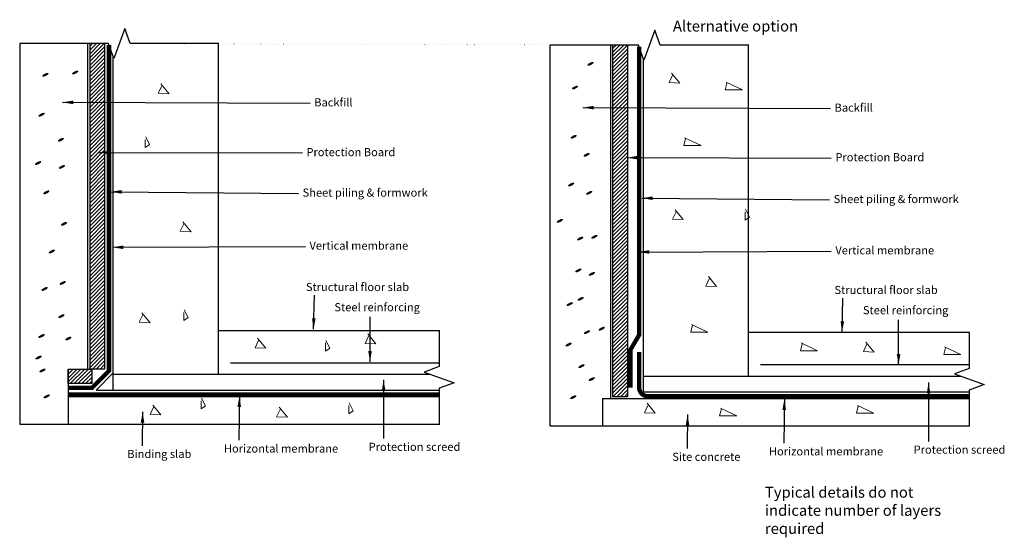
# Model space of a CAD drawing. Extents: x 11885 to 14146, y -6068 to -4878.
import ezdxf

# ---------------------------------------------------------------- set-up
doc = ezdxf.new("R2010")
doc.units = 0
doc.header["$MEASUREMENT"] = 0
doc.linetypes.add('Contour Line', pattern=[2000, 1000, -1000])
doc.layers.add('Ardex', color=7, linetype='Continuous')
doc.styles.add('GENERATED_STYLE_1', font='arialbd_1.ttf')
doc.styles.get("Standard").update_dxf_attribs({"font": 'txt', "bigfont": 'BIGFONT.SHX'})
doc.dimstyles.get("Standard").update_dxf_attribs({"dimtxt": 0.18, "dimasz": 0.18, "dimexe": 0.18, "dimexo": 0.0625, "dimgap": 0.09, "dimtad": 0, "dimtih": 1, "dimtoh": 1, "dimdec": 4, "dimzin": 0, "dimdsep": 46, "dimtxsty": 'Standard', "dimcen": 0.09, "dimadec": 0, "dimazin": 0, "dimtfac": 1, "dimtdec": 4, "dimtofl": 0, "dimtmove": 0, "dimatfit": 3, "dimfxl": 1, "dimtolj": 1, "dimtzin": 0, "dimarcsym": 0})

msp = doc.modelspace()

# ---------------------------------------------------------------- hatches: boundary and pattern name
at = {"linetype": 'Contour Line', "lineweight": 5, "true_color": 0x636466}
h = msp.add_hatch(dxfattribs=at)
h.set_pattern_fill('ANSI31', color=251, scale=49.78515)
edge = h.paths.add_edge_path()
edge.add_line((12080.4, -4932.8), (12080.4, -5681.3))
edge.add_line((12080.4, -5681.3), (12047, -5681.3))
edge.add_line((12047, -5681.3), (12047, -4932.8))
edge.add_line((13280.9, -4936.7), (13280.9, -5744.7))
edge.add_line((13280.9, -5744.7), (13247.5, -5744.7))
edge.add_line((13247.5, -5744.7), (13247.5, -4936.7))
h = msp.add_hatch(dxfattribs=at)
h.set_pattern_fill('ANSI31', color=251, scale=49.78515)
h.paths.add_polyline_path([(12050.9, -5714.7), (11996.5, -5714.7), (11996.5, -5681.3), (12050.9, -5681.3)])

# ---------------------------------------------------------------- linework, layer by layer
at = {"linetype": 'Contour Line', "lineweight": 5}
for points in [[(13384.5, -5005.8), (13376.6, -5022.7), (13401.4, -5023.7), (13382.5, -5000.9)], [(12211.5, -5030.6), (12203.6, -5047.4), (12228.4, -5048.4), (12209.5, -5025.6)], [(13509.5, -5023.7), (13505.5, -5039.5), (13545.2, -5039.5), (13507.5, -5021.7)], [(12173.8, -5153.5), (12173.8, -5172.3), (12183.7, -5165.4), (12174.8, -5147.5)], [(13414.3, -5151.5), (13410.3, -5167.4), (13450, -5167.4), (13412.3, -5149.5)], [(13392.5, -5320), (13384.5, -5336.8), (13409.3, -5337.8), (13390.5, -5315)], [(13551.1, -5320), (13551.1, -5338.8), (13561, -5331.9), (13552.1, -5314)], [(12262.1, -5347.7), (12254.1, -5364.6), (12278.9, -5365.6), (12260.1, -5342.8)], [(13468.8, -5473.6), (13460.9, -5490.4), (13485.7, -5491.4), (13466.8, -5468.6)], [(12167.9, -5556.8), (12160, -5573.7), (12184.7, -5574.7), (12165.9, -5551.9)], [(12262.1, -5550.9), (12262.1, -5569.7), (12272, -5562.8), (12263.1, -5544.9)], [(13430.1, -5580.6), (13426.2, -5596.5), (13465.8, -5596.5), (13428.1, -5578.6)], [(12686.5, -5605.4), (12678.5, -5622.3), (12703.3, -5623.2), (12684.5, -5600.4)], [(12433.6, -5615.3), (12425.7, -5632.2), (12450.5, -5633.2), (12431.6, -5610.4)], [(12587.3, -5621.3), (12587.3, -5640.1), (12597.2, -5633.2), (12588.3, -5615.3)], [(13682, -5623.2), (13678, -5639.1), (13717.7, -5639.1), (13680, -5621.3)], [(13830.7, -5624.2), (13822.8, -5641.1), (13847.6, -5642.1), (13828.7, -5619.3)], [(14011.2, -5632.2), (14007.2, -5648), (14046.9, -5648), (14009.2, -5630.2)], [(12192.7, -5768.9), (12184.7, -5785.8), (12209.5, -5786.8), (12190.7, -5764)], [(12301.7, -5754.1), (12301.7, -5772.9), (12311.7, -5766), (12302.7, -5748.1)], [(12640.9, -5765), (12640.9, -5783.8), (12650.8, -5776.9), (12641.8, -5759)], [(13328, -5765), (13320.1, -5781.8), (13344.9, -5782.8), (13326, -5760)], [(13810.9, -5766.9), (13806.9, -5782.8), (13846.6, -5782.8), (13808.9, -5765)], [(12483.2, -5773.9), (12475.3, -5790.7), (12500.1, -5791.7), (12481.2, -5768.9)], [(13496.6, -5772.9), (13492.6, -5788.7), (13532.3, -5788.7), (13494.6, -5770.9)]]:
    msp.add_lwpolyline(points, dxfattribs=at)
for centre in [(12012.9, -4999.5), (13196.2, -4979.6), (11944.4, -5004.7), (13160.5, -5034.2), (11935.5, -5096.6), (11980.1, -5154.1), (13157.5, -5147.2), (13187.2, -5188.8), (11927.6, -5207.7), (11982.1, -5216.6), (13151.5, -5257.2), (11946.4, -5275.1), (13193.2, -5276.1), (11987.1, -5347.4), (13125.8, -5340.5), (13172.4, -5381.2), (13205.1, -5377.2), (11959.3, -5410.9), (13168.4, -5454.5), (13199.2, -5462.4), (11942.4, -5497.1), (11984.1, -5483.3), (13173.4, -5519.9), (13148.6, -5531.8), (11981.1, -5559.6), (13222, -5588.4), (11935.5, -5605.2), (13188.2, -5596.3), (11997, -5611.2), (13145.6, -5625), (11928.6, -5654.8), (13175.3, -5674.6), (11937.5, -5684.5), (13199.2, -5704.3), (11947.4, -5744), (13156.5, -5746)]:
    msp.add_ellipse(centre, major_axis=(5.95, 2.97), ratio=0.210787, dxfattribs=at)
at = {"layer": 'Ardex'}
for p, q in [((11886.3, -5808.5), (11886.3, -4932.8)), ((12042, -5681.3), (12042, -4932.8)), ((12341.6, -5693.3), (12341.6, -4932.8)), ((13103.7, -5812.4), (13103.7, -4936.7)), ((13242.5, -5748.6), (13242.5, -4936.7)), ((13559, -5697.3), (13559, -4936.7)), ((12100.3, -5729.7), (12100.3, -4963.7)), ((13317.7, -5733.6), (13317.7, -4967.7)), ((12341.6, -5592.6), (12848.6, -5592.6)), ((13559, -5596.6), (14065.9, -5596.6)), ((11996.5, -5681.3), (11996.5, -5808.5)), ((12100.3, -5693.3), (12828.8, -5693.3)), ((13317.7, -5697.3), (14046.2, -5697.3)), ((12100.3, -5729.7), (12848.6, -5729.7)), ((13317.7, -5733.6), (14065.9, -5733.6)), ((11996.5, -5744.6), (12848.6, -5744.6)), ((13223.4, -5748.6), (14065.9, -5748.6)), ((13223.4, -5748.6), (13223.4, -5812.4)), ((12848.6, -5808.5), (11886.3, -5808.5)), ((14065.9, -5812.4), (13103.7, -5812.4))]:
    msp.add_line(p, q, dxfattribs=at)
for points in [[(12342.6, -4932.8), (12138.8, -4932.8), (12126.4, -4898.6), (12101.5, -4967), (12089.1, -4932.8), (11885.3, -4932.8)], [(13560, -4936.7), (13356.2, -4936.7), (13343.8, -4902.5), (13318.9, -4970.9), (13306.4, -4936.7), (13102.7, -4936.7)], [(12080.4, -4932.8), (12080.4, -5681.3), (12047, -5681.3), (12047, -4932.8)], [(13280.9, -4936.7), (13280.9, -5744.7), (13247.5, -5744.7), (13247.5, -4936.7)], [(12848.6, -5591.6), (12848.6, -5675.6), (12814.4, -5688.1), (12882.8, -5713), (12848.6, -5725.4), (12848.6, -5809.5)], [(14065.9, -5595.6), (14065.9, -5679.6), (14031.7, -5692), (14100.1, -5716.9), (14065.9, -5729.4), (14065.9, -5813.4)]]:
    msp.add_lwpolyline(points, dxfattribs=at)
at = {"layer": 'Ardex', "color": 4, "const_width": 9.96}
for points in [[(11996.5, -5724.7), (12050.9, -5724.7), (12090.4, -5685.2), (12090.4, -4936.4)], [(13287.7, -5723.8), (13287.7, -5637.2), (13307.8, -5602.9), (13307.8, -4940.3)], [(11996.5, -5739.6), (12848.6, -5739.6)]]:
    msp.add_lwpolyline(points, dxfattribs=at)
msp.add_lwpolyline([(13307.8, -5641.7), (13307.8, -5723.7, 0.414214), (13327.7, -5743.6), (14065.9, -5743.6)], format="xyb", dxfattribs=at)
at = {"layer": 'Ardex', "ltscale": 10}
for points in [[(12369.3, -5667.1), (12848.6, -5667.1)], [(13586.7, -5671.1), (14065.9, -5671.1)]]:
    msp.add_lwpolyline(points, dxfattribs=at)
at = {"layer": 'Ardex'}
for points in [[(12050.9, -5714.7), (11996.5, -5714.7), (11996.5, -5681.3), (12050.9, -5681.3)], [(12060.9, -5729.7), (12100.3, -5729.7), (12100.3, -5690.2)]]:
    msp.add_lwpolyline(points, close=True, dxfattribs=at)

# ---------------------------------------------------------------- texts
at = {"color": 7, "linetype": 'Continuous', "attachment_point": 1, "style": 'GENERATED_STYLE_1'}
for s, insert, char_height, width in [('Alternative option', (13385.4, -4880.3), 25, 383.674), ('Backfill', (12561.7, -5058.8), 18.71, 383.674), ('Backfill', (13756.5, -5070.9), 18.71, 383.674), ('Protection Board', (12543.8, -5173.2), 18.71, 383.674), ('Protection Board', (13758.5, -5184.9), 18.71, 383.674), ('Sheet piling & formwork', (12534.9, -5266.3), 18.71, 383.674), ('Sheet piling & formwork', (13754.5, -5281), 18.71, 383.674), ('Vertical membrane', (12550.7, -5388.1), 18.71, 383.674), ('Vertical membrane', (13758.4, -5398.9), 18.71, 383.674), ('Structural floor slab', (12542.6, -5483.2), 18.71, 383.674), ('Structural floor slab', (13756.4, -5490), 18.71, 383.674), ('Steel reinforcing', (12608, -5529.7), 18.71, 383.674), ('Steel reinforcing', (13821.7, -5536.5), 18.71, 383.674), ('Horizontal membrane', (12354.4, -5854.5), 18.71, 383.674), ('Protection screed', (12686.6, -5850.6), 18.71, 383.674), ('Protection screed', (13938.1, -5857.1), 18.71, 383.674), ('Binding slab', (12132.4, -5867), 18.71, 383.674), ('Site concrete', (13383.8, -5873.5), 18.71, 383.674), ('Horizontal membrane', (13605.9, -5861), 18.71, 383.674), ('Typical details do not indicate number of layers required', (13596.6, -5951.9), 25, 472.937)]:
    msp.add_mtext(s, dxfattribs=dict(at, insert=insert, char_height=char_height, width=width))

# ---------------------------------------------------------------- leaders
at = {"color": 7, "linetype": 'Continuous', "lineweight": 5}
for points in [[(11983.4, -5068.1), (12552.2, -5070)], [(13178.3, -5080.2), (13747.1, -5082.2)], [(12065.7, -5183.5), (12534.4, -5184.4)], [(13280.4, -5195.2), (13749.1, -5196.1)], [(12094.4, -5273.7), (12525.4, -5277.6)], [(13314, -5288.3), (13745, -5292.2)], [(12098.4, -5401.4), (12541.3, -5399.3)], [(13306.1, -5412.2), (13748.9, -5410.1)], [(12560.1, -5589.6), (12562.1, -5511.4)], [(13773.8, -5596.4), (13775.8, -5518.2)], [(12689.8, -5664.9), (12689.8, -5560.9)], [(13903.6, -5671.7), (13903.6, -5567.7)], [(12721.1, -5705.9), (12721, -5841)], [(13972.5, -5712.4), (13972.4, -5847.6)], [(12389.8, -5743.6), (12388.8, -5845)], [(13641.3, -5750.1), (13640.2, -5851.5)], [(12167.7, -5779.2), (12166.7, -5857.5)], [(13419.2, -5785.7), (13418.2, -5864)]]:
    msp.add_leader(points, dimstyle='Standard', override={"dimtxt": 2.5, "dimasz": 25, "dimgap": 0.625}, dxfattribs=at)

doc.saveas('drawing.dxf')
